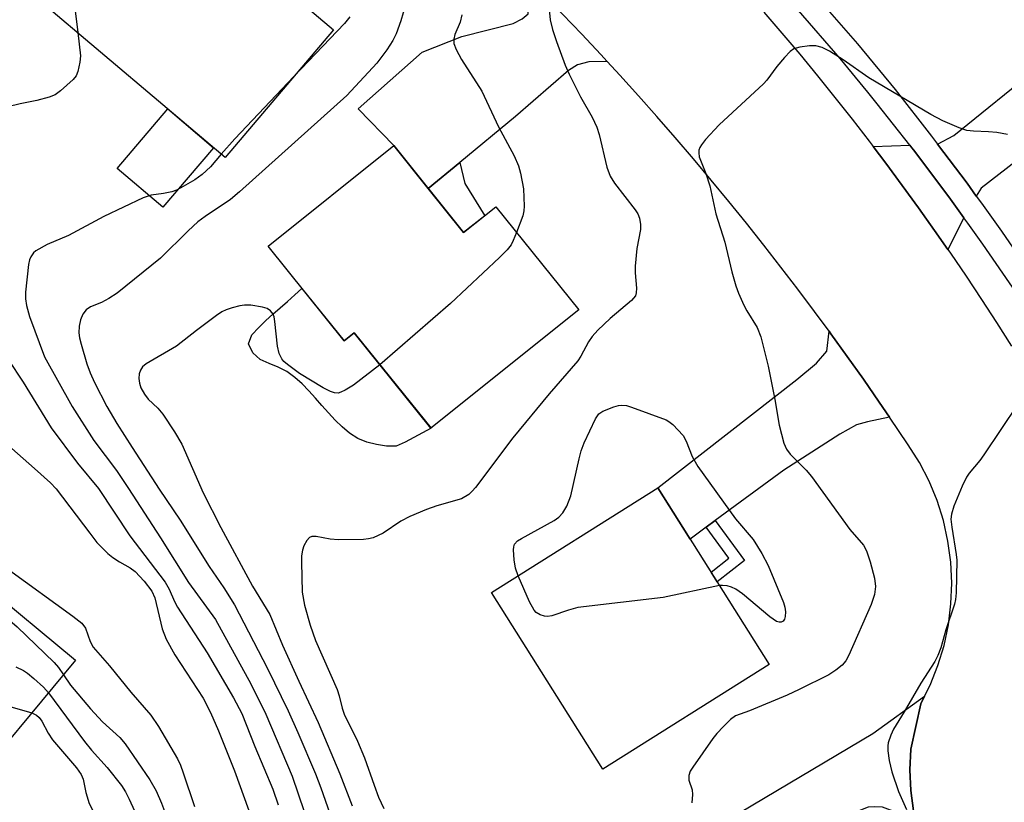
# Model space of a CAD drawing. Units: inches. Extents: x 1249770 to 1255770, y 577451 to 581451.
# Drawn here: x 1250013 to 1250187, y 578829 to 578968 of the extents above; entities that cross this region are included whole.
import ezdxf

# ---------------------------------------------------------------- set-up
doc = ezdxf.new("R2010")
doc.units = ezdxf.units.IN
doc.header["$MEASUREMENT"] = 0
for name, color, linetype in [('BLDG-Footprint', 5, 'Continuous'), ('CULTRL-Pad', 6, 'Continuous'), ('TRANS-Driveway', 251, 'Continuous'), ('TRANS-Non Street Sidewalk', 7, 'Continuous'), ('TRANS-Road', 130, 'Continuous'), ('TRANS-Street Sidewalk', 7, 'Continuous'), ('Undefined', 1, 'Continuous')]:
    doc.layers.add(name, color=color, linetype=linetype)

msp = doc.modelspace()

# ---------------------------------------------------------------- linework, layer by layer
at = {"layer": 'BLDG-Footprint'}
for points, elevation in [([(1250068.5, 578965.7), (1250049.39, 578943.17), (1250016.42, 578971.15), (1250035.53, 578993.68)], 659.11), ([(1250079.14, 578945.28), (1250091.47, 578929.92), (1250097.17, 578934.49), (1250111.79, 578916.28), (1250085.72, 578895.37), (1250072.18, 578912.25), (1250070.38, 578910.81), (1250056.99, 578927.5)], 654.44), ([(1250145.41, 578853.65), (1250116.07, 578835.17), (1250096.41, 578866.38), (1250125.75, 578884.86)], 651.57), ([(1249983.82, 578842.35), (1250006.65, 578867.98), (1250022.98, 578854.42), (1250002.67, 578829.96), (1249997.14, 578834.55), (1249995.54, 578832.62)], 667.93)]:
    msp.add_lwpolyline(points, close=True, dxfattribs=dict(at, elevation=elevation))
at = {"layer": 'CULTRL-Pad'}
for points in [[(1250047.34, 578944.91), (1250038.42, 578934.4), (1250030.35, 578941.24), (1250039.27, 578951.75)], [(1250062.96, 578920.07), (1250070.38, 578910.82), (1250072.18, 578912.25), (1250085.73, 578895.37), (1250084.2, 578894.55), (1250082.68, 578893.73), (1250081.16, 578892.92), (1250079.6, 578892.2), (1250077.85, 578892.23), (1250076.11, 578892.53), (1250074.42, 578892.93), (1250072.81, 578893.55), (1250071.36, 578894.49), (1250070.04, 578895.61), (1250068.81, 578896.82), (1250067.63, 578898.09), (1250066.48, 578899.38), (1250065.35, 578900.68), (1250064.18, 578901.96), (1250062.98, 578903.2), (1250061.7, 578904.36), (1250060.29, 578905.38), (1250058.77, 578906.19), (1250057.15, 578906.79), (1250055.58, 578907.49), (1250054.26, 578908.68), (1250053.55, 578910.26), (1250054.11, 578911.85), (1250055.34, 578913.19), (1250056.58, 578914.4), (1250057.83, 578915.52), (1250059.09, 578916.63), (1250060.38, 578917.77), (1250061.67, 578918.92)]]:
    msp.add_lwpolyline(points, close=True, dxfattribs=at)
at = {"layer": 'TRANS-Driveway'}
for points in [[(1250116.82, 578960.14), (1250113.55, 578960.06), (1250111.58, 578959.54), (1250110.01, 578958.56), (1250100.66, 578950.4), (1250090.79, 578942.31), (1250085.2, 578937.72), (1250079.14, 578945.28), (1250072.87, 578951.77), (1250084.14, 578961.8), (1250091.19, 578964.52), (1250100.24, 578966.82), (1250101.81, 578967.67), (1250102.86, 578968.52), (1250103.02, 578974.52), (1250105.51, 578972.01), (1250108.94, 578968.49), (1250112.34, 578964.94), (1250115.71, 578961.35)], [(1250195.39, 578947.49), (1250192.17, 578945), (1250182.82, 578937.79), (1250181.93, 578936.38), (1250180.32, 578938.62), (1250175.11, 578945.56), (1250178, 578947.07), (1250193.09, 578959.3), (1250194.26, 578960.25), (1250201, 578951.81)], [(1250179.77, 578932.53), (1250176.92, 578926.94), (1250174.6, 578930.29), (1250171.76, 578934.28), (1250168.88, 578938.25), (1250165.97, 578942.18), (1250163.75, 578945.12), (1250170.21, 578945.37), (1250170.6, 578944.87), (1250170.88, 578944.52), (1250177.09, 578936.25)], [(1250166.62, 578897.35), (1250162.78, 578896.54), (1250160.81, 578896.01), (1250157.86, 578894.31), (1250148, 578887.98), (1250135.86, 578879.07), (1250134.26, 578877.9), (1250131.44, 578875.83), (1250125.75, 578884.86), (1250150.29, 578903.98), (1250153.73, 578906.9), (1250155.57, 578908.99), (1250155.96, 578912.51), (1250156.31, 578912.03), (1250159.18, 578908.04), (1250162.02, 578904.02), (1250164.82, 578899.98)], [(1250171.21, 578826.3), (1250165.4, 578828.49), (1250163.9, 578828.55), (1250162.85, 578828.49), (1250161.21, 578827.83), (1250154.24, 578823.61), (1250151.87, 578822.18), (1250143.46, 578817.08), (1250138.18, 578826.31), (1250163.7, 578841.47), (1250172.83, 578848.08), (1250172.15, 578846.73), (1250170.38, 578838.73), (1250170.25, 578835.08), (1250170.42, 578831.44), (1250170.89, 578827.82)]]:
    msp.add_lwpolyline(points, close=True, dxfattribs=at)
at = {"layer": 'TRANS-Non Street Sidewalk'}
for points in [[(1250085.2, 578937.72), (1250090.79, 578942.31), (1250091.7, 578938.6), (1250095.2, 578932.91), (1250091.47, 578929.92)], [(1250134.26, 578877.9), (1250135.86, 578879.07), (1250141.05, 578872.05), (1250136.21, 578868.26), (1250135.14, 578869.95), (1250138.3, 578872.43)]]:
    msp.add_lwpolyline(points, close=True, dxfattribs=at)
at = {"layer": 'TRANS-Road'}
for points in [[(1250144.46, 578968.86, 0), (1250147.65, 578965.14, 0), (1250150.8, 578961.4, 0), (1250153.91, 578957.61, 0), (1250156.99, 578953.8, 0), (1250160.02, 578949.96, 0), (1250163.02, 578946.08, 0), (1250163.75, 578945.12, 0), (1250165.97, 578942.18, 0), (1250168.88, 578938.25, 0), (1250171.76, 578934.28, 0), (1250174.6, 578930.29, 0), (1250176.92, 578926.94, 0), (1250177.39, 578926.27, 0), (1250180.14, 578922.22, 0), (1250182.84, 578918.14, 0), (1250185.51, 578914.03, 0), (1250188.14, 578909.9, 0)], [(1250170.89, 578827.82, 0), (1250170.42, 578831.44, 0), (1250170.25, 578835.08, 0), (1250170.38, 578838.73, 0), (1250172.15, 578846.73, 0), (1250172.83, 578848.08, 0), (1250173.81, 578850.05, 0), (1250175.18, 578853.49, 0), (1250176.26, 578857.05, 0), (1250177.03, 578860.68, 0), (1250177.48, 578864.36, 0), (1250177.62, 578868.06, 0), (1250177.45, 578871.77, 0), (1250176.95, 578875.45, 0), (1250176.15, 578879.07, 0), (1250175.03, 578882.61, 0), (1250173.62, 578886.04, 0), (1250171.92, 578889.34, 0), (1250169.95, 578892.48, 0), (1250166.62, 578897.35, 0), (1250164.82, 578899.98, 0), (1250162.02, 578904.02, 0), (1250159.18, 578908.04, 0), (1250156.31, 578912.03, 0), (1250155.96, 578912.51, 0), (1250153.4, 578916, 0), (1250150.46, 578919.93, 0), (1250147.47, 578923.84, 0), (1250144.45, 578927.72, 0), (1250141.4, 578931.58, 0), (1250138.31, 578935.4, 0), (1250135.18, 578939.2, 0), (1250132.02, 578942.97, 0), (1250128.83, 578946.7, 0), (1250125.6, 578950.41, 0), (1250122.33, 578954.09, 0), (1250119.04, 578957.73, 0), (1250116.82, 578960.14, 0), (1250115.71, 578961.35, 0), (1250112.34, 578964.94, 0), (1250108.94, 578968.49, 0)]]:
    msp.add_polyline3d(points, dxfattribs=at)
at = {"layer": 'TRANS-Street Sidewalk'}
for points in [[(1250153.58, 578971.8), (1250160.99, 578963.23), (1250167.61, 578955.17), (1250174.05, 578946.96), (1250174.75, 578946.03), (1250175.11, 578945.56), (1250180.32, 578938.62), (1250181.93, 578936.38), (1250182.86, 578935.09), (1250186.41, 578930.15), (1250192.32, 578921.55)], [(1250188.99, 578919.32), (1250183.13, 578927.85), (1250180.45, 578931.59), (1250179.77, 578932.53), (1250177.09, 578936.25), (1250170.88, 578944.52), (1250170.6, 578944.87), (1250170.21, 578945.37), (1250164.48, 578952.66), (1250162.81, 578954.69), (1250157.92, 578960.65), (1250150.58, 578969.15)]]:
    msp.add_lwpolyline(points, dxfattribs=at)
at = {"layer": 'Undefined'}
msp.add_line((1250021.86, 578977.56, 660), (1250023.4, 578965.22, 660), dxfattribs=at)
for points, elevation in [([(1250071.42, 578967.99), (1250070.47, 578966.86), (1250061.53, 578957.48)], 658), ([(1250091.17, 578968.39), (1250090.85, 578967.08), (1250089.93, 578964.87), (1250089.77, 578964.07), (1250089.78, 578963.28), (1250090.14, 578962.24), (1250091.12, 578960.48), (1250094.71, 578954.91), (1250097.62, 578948.58), (1250100.4, 578943.49), (1250101.18, 578941.72), (1250101.53, 578940.41), (1250102.02, 578937.66), (1250102.19, 578934.57), (1250102.12, 578933.74), (1250101.91, 578932.9), (1250100.82, 578929.94)], 654), ([(1250187.48, 578947.25), (1250185.56, 578947.58), (1250184.12, 578947.71), (1250181.43, 578947.8), (1250180.26, 578947.94), (1250178.91, 578948.4), (1250176.02, 578949.68), (1250173.94, 578950.76), (1250162.98, 578957.24), (1250158.44, 578960.42), (1250156.05, 578961.96), (1250154.78, 578962.6), (1250153.64, 578962.88), (1250152.51, 578962.89), (1250150.84, 578962.64), (1250149.78, 578962.34), (1250149.09, 578961.9), (1250148.08, 578960.86), (1250146.75, 578959.27), (1250144.96, 578956.81), (1250144.4, 578956.16), (1250136.6, 578948.93), (1250134.18, 578946.33), (1250133.44, 578945.44), (1250133.16, 578944.96), (1250133, 578944.48), (1250132.97, 578944), (1250133.06, 578943.27), (1250134.2, 578940.34), (1250134.92, 578938.15), (1250135.97, 578933.26), (1250137.58, 578928.22), (1250138.84, 578923.01), (1250139.54, 578920.55), (1250140, 578919.2), (1250140.9, 578917.11), (1250141.44, 578916.1), (1250143.31, 578913.16), (1250143.92, 578911.5), (1250145.24, 578906.32), (1250146.38, 578900.43), (1250147.15, 578895.9), (1250147.99, 578892.72), (1250148.47, 578891.71), (1250149.08, 578890.8), (1250151.92, 578887.96), (1250152.87, 578886.87), (1250159.64, 578877.49), (1250162.07, 578874.75), (1250162.59, 578873.74), (1250163.22, 578871.79), (1250163.98, 578868.9), (1250164.14, 578867.46), (1250163.99, 578866.03), (1250163.4, 578864.28), (1250159.48, 578855.3), (1250158.93, 578854.35), (1250158.26, 578853.55), (1250157.14, 578852.66), (1250155.92, 578851.88), (1250150.72, 578849.24), (1250148.59, 578848.26), (1250141.94, 578845.48), (1250139.48, 578844.62), (1250138.6, 578843.95), (1250137.35, 578842.75), (1250136.15, 578841.49), (1250135.43, 578840.59), (1250131.92, 578835.58), (1250131.48, 578834.85), (1250131.2, 578834.09), (1250131.21, 578833.28), (1250131.82, 578831.55), (1250131.89, 578830.7), (1250131.77, 578829.25)], 650), ([(1250061.53, 578957.48), (1250051.09, 578946.5), (1250048.7, 578943.75)], 658), ([(1250100.82, 578929.94), (1250100.25, 578928.52), (1250099.85, 578927.75), (1250099.18, 578926.89), (1250097.84, 578925.5), (1250089.15, 578917.42), (1250076.72, 578906.58)], 654), ([(1249936.51, 578916.09), (1249937.22, 578914.93), (1249938.21, 578912.8), (1249938.84, 578911.81), (1249951.87, 578894.81), (1249955.52, 578889.37), (1249957.74, 578886.77), (1249961.76, 578882.82), (1249962.91, 578881.47), (1249966.43, 578876.34), (1249971.37, 578868.12), (1249972.36, 578866.63), (1249973.72, 578865.13), (1249977.6, 578861.24), (1249979.24, 578859.98), (1249988.33, 578853.73), (1249989.82, 578852.87), (1249991.85, 578851.94), (1249994.37, 578851.12), (1250015.27, 578845.13)], 670), ([(1250101.13, 578869.35), (1250100.64, 578870.71), (1250100.4, 578872.16), (1250100.28, 578873.9), (1250100.33, 578874.43), (1250100.48, 578874.91), (1250101, 578875.48), (1250101.72, 578875.94), (1250107.46, 578879.08), (1250108.26, 578879.66), (1250109, 578880.45), (1250109.71, 578881.62), (1250110.42, 578883.45), (1250111.86, 578890.01), (1250112.23, 578891.42), (1250112.77, 578892.78), (1250114.73, 578897.05), (1250115.37, 578897.95), (1250116.07, 578898.42), (1250117.99, 578899.19), (1250118.84, 578899.42), (1250119.4, 578899.48), (1250120.24, 578899.37), (1250121.08, 578899.12), (1250127.2, 578896.88), (1250127.71, 578896.6), (1250128.39, 578896.06), (1250130.2, 578894.12), (1250130.78, 578893.12), (1250131.84, 578890.4), (1250132.83, 578888.64), (1250139.47, 578879.42), (1250142.6, 578875.76), (1250144.12, 578873.25), (1250145.2, 578871.16), (1250147.93, 578864.64), (1250148.18, 578863.79), (1250148.28, 578862.95), (1250148.25, 578862.15), (1250148.12, 578861.68), (1250147.88, 578861.35), (1250147.54, 578861.17), (1250147.14, 578861.15), (1250146.68, 578861.28), (1250145.49, 578862.08), (1250140.68, 578866.14), (1250139.49, 578867), (1250138.75, 578867.34), (1250137.98, 578867.54), (1250137.19, 578867.63), (1250136.63, 578867.6)], 652), ([(1250189.27, 578899.64), (1250183.29, 578890.67), (1250182.59, 578889.7), (1250180.71, 578887.47), (1250180.2, 578886.77), (1250179.43, 578885.18), (1250177.99, 578881.6), (1250177.55, 578880.22), (1250177.48, 578879.36), (1250177.63, 578877.91), (1250178.4, 578873.12), (1250178.49, 578872.12), (1250178.39, 578866.32), (1250178.3, 578865.18), (1250178.13, 578864.32), (1250176.6, 578859.8), (1250175.67, 578856.59), (1250175.17, 578855.25), (1250174.63, 578854.22), (1250172.17, 578850.37), (1250169.25, 578845.31), (1250167.35, 578842.25), (1250166.87, 578841.2), (1250166.41, 578839.86), (1250166.31, 578839.31), (1250166.32, 578838.45), (1250166.59, 578836.72), (1250167.02, 578834.7), (1250168.23, 578831.25), (1250169.65, 578828.08)], 648), ([(1250011.74, 578891.78), (1250015.77, 578888.28), (1250018.58, 578885.74), (1250019.6, 578884.71), (1250025.5, 578876.84), (1250026.77, 578875.24), (1250027.52, 578874.42), (1250028.7, 578873.27), (1250029.57, 578872.57), (1250030.74, 578871.8), (1250032.62, 578870.75), (1250033.53, 578870.08), (1250035.13, 578868.41), (1250036.46, 578866.62), (1250036.98, 578865.42), (1250038.3, 578859.98), (1250038.97, 578858.16), (1250040.5, 578855.39), (1250045.5, 578847.72), (1250046.83, 578845.2), (1250048.25, 578841.99), (1250051.04, 578834.9), (1250053.58, 578827.92)], 662), ([(1249985.06, 578883.22), (1249988.39, 578876.7), (1249989.27, 578875.52), (1249990.29, 578874.46), (1249991.45, 578873.55), (1249994.13, 578871.69), (1250002.76, 578866.72), (1250011.39, 578861.46), (1250012.72, 578860.33), (1250019.25, 578854.01), (1250019.99, 578853.16), (1250020.86, 578851.87)], 666), ([(1250011.19, 578870.42), (1250022.52, 578862.23), (1250024.09, 578860.95), (1250024.77, 578860.1), (1250025.57, 578857.73), (1250026.1, 578856.74), (1250028.97, 578853.46), (1250032.74, 578848.81), (1250036.26, 578844.75), (1250037.66, 578842.72), (1250041.02, 578837.04), (1250041.55, 578835.88), (1250042.02, 578834.57), (1250043.98, 578828.59)], 664), ([(1250136.63, 578867.6), (1250126.67, 578865.52), (1250111.66, 578863.72), (1250109.97, 578863.28), (1250107.04, 578862.28), (1250106.31, 578862.14), (1250105.78, 578862.2), (1250105.01, 578862.46), (1250104.31, 578862.88), (1250103.93, 578863.26), (1250103.11, 578864.76), (1250101.13, 578869.35)], 652), ([(1250012.45, 578853.26), (1250013.8, 578852.63), (1250014.52, 578852.15), (1250015.62, 578851.22), (1250017.32, 578849.65), (1250018.23, 578848.7)], 668), ([(1250020.86, 578851.87), (1250022.13, 578850.04), (1250025.62, 578845.83), (1250027.78, 578843.53), (1250030.81, 578840.77), (1250031.78, 578839.68), (1250036.13, 578833.29), (1250037.2, 578831.36), (1250038.15, 578829.19), (1250039.2, 578826.4), (1250040.55, 578821.25), (1250040.81, 578818.98), (1250041.09, 578813.34), (1250041.95, 578809.28), (1250042.19, 578807.83), (1250042.19, 578806.97), (1250042, 578806.15), (1250041.64, 578805.38), (1250040.55, 578803.55)], 666), ([(1250018.23, 578848.7), (1250024.6, 578840.07), (1250025.83, 578838.55), (1250028.59, 578835.47), (1250031.11, 578832.33), (1250031.8, 578831.21), (1250032.45, 578829.93), (1250034.05, 578826.44), (1250034.72, 578824.66), (1250034.98, 578823.57), (1250035.21, 578821.95), (1250035.63, 578816.41), (1250036.55, 578811.4), (1250036.57, 578810.04), (1250036.31, 578809.28), (1250035.62, 578808.36), (1250030.63, 578803.38)], 668), ([(1250015.27, 578845.13), (1250016.14, 578844.71), (1250016.59, 578844.3), (1250017.03, 578843.66), (1250018.17, 578841.54), (1250018.93, 578840.38), (1250023.16, 578835.42), (1250024.02, 578834.25), (1250024.34, 578833.43), (1250024.79, 578831.06), (1250025.42, 578829.13), (1250026.25, 578827.57), (1250030.28, 578821.12), (1250030.78, 578819.61), (1250031.19, 578817.22), (1250031.29, 578815.87), (1250031.21, 578814.83), (1250030.85, 578813.8), (1250030.25, 578812.84), (1250029.38, 578811.85), (1250020.89, 578803.21)], 670)]:
    msp.add_lwpolyline(points, dxfattribs=dict(at, elevation=elevation))
for points in [[(1250081.61, 578971.63, 656), (1250080.4, 578967.32, 656), (1250079.56, 578964.99, 656), (1250079.01, 578963.82, 656), (1250077.94, 578962.17, 656), (1250076.19, 578959.86, 656), (1250070.89, 578954.1, 656), (1250051.96, 578937.09, 656), (1250050.35, 578935.78, 656), (1250045.86, 578932.79, 656), (1250044.57, 578931.83, 656), (1250042.88, 578930.25, 656), (1250038.02, 578925.41, 656), (1250030.35, 578919.25, 656), (1250028.88, 578918.26, 656), (1250027.56, 578917.61, 656), (1250025.65, 578916.83, 656), (1250024.85, 578916.31, 656), (1250024.3, 578915.52, 656), (1250023.9, 578914.55, 656), (1250023.64, 578913.43, 656), (1250023.6, 578912.25, 656), (1250023.72, 578911.37, 656), (1250023.99, 578910.21, 656), (1250025.01, 578906.78, 656), (1250025.58, 578905.15, 656), (1250026.34, 578903.43, 656), (1250028.53, 578899.23, 656), (1250030.27, 578896.25, 656), (1250032.97, 578891.98, 656), (1250037.75, 578884.62, 656), (1250041.49, 578879.18, 656), (1250046.6, 578871, 656), (1250049.18, 578867.23, 656), (1250051.08, 578864.18, 656), (1250056.85, 578852.96, 656), (1250060.54, 578845.47, 656), (1250062.23, 578841.69, 656), (1250065.34, 578834.36, 656), (1250066.28, 578831.88, 656), (1250071.14, 578817.93, 656)], [(1250106.37, 578971.72, 652), (1250106.73, 578967.51, 652), (1250107.16, 578965.8, 652), (1250107.86, 578963.67, 652), (1250109.42, 578959.46, 652), (1250110.12, 578957.87, 652), (1250112.12, 578953.88, 652), (1250114.17, 578950.28, 652), (1250114.97, 578948.56, 652), (1250115.4, 578947.25, 652), (1250116.78, 578941.48, 652), (1250117.33, 578939.88, 652), (1250118.13, 578938.65, 652), (1250121.77, 578933.96, 652), (1250122.22, 578933.22, 652), (1250122.51, 578932.44, 652), (1250122.69, 578931.33, 652), (1250122.68, 578930.48, 652), (1250122.07, 578927.12, 652), (1250121.75, 578923.98, 652), (1250121.75, 578922.84, 652), (1250122, 578920.11, 652), (1250121.95, 578919.28, 652), (1250121.79, 578918.76, 652), (1250121.12, 578917.91, 652), (1250117.35, 578914.74, 652), (1250115.19, 578912.68, 652), (1250114.17, 578911.6, 652), (1250113.54, 578910.64, 652), (1250112.17, 578908.08, 652), (1250111.62, 578907.28, 652), (1250106.55, 578901.44, 652), (1250100.16, 578893.71, 652), (1250093.57, 578884.94, 652), (1250093, 578884.26, 652), (1250092.4, 578883.69, 652), (1250091.09, 578882.94, 652), (1250086.77, 578881.71, 652), (1250084.93, 578881.03, 652), (1250081.98, 578879.79, 652), (1250080.43, 578878.97, 652), (1250077.28, 578876.84, 652), (1250075.51, 578876.06, 652), (1250074.7, 578875.86, 652), (1250073.83, 578875.77, 652), (1250069.41, 578875.68, 652), (1250067.95, 578875.79, 652), (1250065.46, 578876.28, 652), (1250064.69, 578876.26, 652), (1250064.29, 578876.08, 652), (1250063.79, 578875.56, 652), (1250063.3, 578874.64, 652), (1250063.03, 578873.87, 652), (1250062.89, 578872.87, 652), (1250062.86, 578871.77, 652), (1250063.01, 578866.45, 652), (1250063.38, 578864.15, 652), (1250064.39, 578860.6, 652), (1250065.37, 578857.94, 652), (1250069.14, 578849.27, 652), (1250069.5, 578848.17, 652), (1250070.05, 578845.96, 652), (1250070.42, 578844.88, 652), (1250072.75, 578840.17, 652), (1250074.02, 578837.22, 652), (1250075.67, 578832.37, 652), (1250076.49, 578830.27, 652), (1250077.42, 578828.28, 652)], [(1250023.4, 578965.22, 660), (1250023.86, 578961.11, 660), (1250023.78, 578959.99, 660), (1250023.42, 578958.36, 660), (1250023.11, 578957.62, 660), (1250022.58, 578956.94, 660), (1250020.37, 578954.94, 660), (1250019.4, 578954.27, 660), (1250018.36, 578953.85, 660), (1250016.15, 578953.25, 660), (1250013.24, 578952.66, 660), (1250011.05, 578952.1, 660)], [(1250048.7, 578943.75, 658), (1250046.8, 578941.54, 658), (1250045.34, 578940.17, 658), (1250044.08, 578939.25, 658), (1250041.58, 578937.81, 658), (1250040.81, 578937.43, 658), (1250039.99, 578937.14, 658), (1250038.55, 578936.84, 658), (1250036.34, 578936.54, 658), (1250034.96, 578936.04, 658), (1250027.97, 578932.76, 658), (1250021.77, 578929.38, 658), (1250018.01, 578927.81, 658), (1250016, 578926.69, 658), (1250015.59, 578926.33, 658), (1250015.12, 578925.65, 658), (1250014.9, 578925.13, 658), (1250014.71, 578924.31, 658), (1250014.2, 578919.4, 658), (1250014.2, 578918.22, 658), (1250014.32, 578917.04, 658), (1250014.87, 578915.09, 658), (1250017.52, 578907.98, 658), (1250022.42, 578899.24, 658), (1250026.25, 578893.2, 658), (1250030.2, 578887.92, 658), (1250032.34, 578884.77, 658), (1250038.02, 578876.06, 658), (1250042.96, 578868.18, 658), (1250047.69, 578861.6, 658), (1250053.93, 578850.28, 658), (1250056.59, 578844.89, 658), (1250061.22, 578833.95, 658), (1250066.53, 578818.35, 658)], [(1250076.72, 578906.58, 654), (1250072.04, 578903.01, 654), (1250070.58, 578902.08, 654), (1250069.83, 578901.73, 654), (1250069.32, 578901.59, 654), (1250068.7, 578901.61, 654), (1250067.97, 578901.85, 654), (1250066.7, 578902.52, 654), (1250062.55, 578905.05, 654), (1250060.39, 578906.62, 654), (1250059.74, 578907.19, 654), (1250059.38, 578907.62, 654), (1250058.96, 578908.57, 654), (1250058.64, 578909.88, 654), (1250058.19, 578914.21, 654), (1250058.03, 578915.04, 654), (1250057.85, 578915.55, 654), (1250057.42, 578916.12, 654), (1250056.79, 578916.53, 654), (1250055.98, 578916.78, 654), (1250053.95, 578917.1, 654), (1250052.79, 578917.14, 654), (1250051.98, 578917.02, 654), (1250050.64, 578916.65, 654), (1250049.59, 578916.28, 654), (1250048.83, 578915.92, 654), (1250047.86, 578915.28, 654), (1250044.34, 578912.66, 654), (1250040.81, 578909.85, 654), (1250035.47, 578906.75, 654), (1250034.84, 578906.23, 654), (1250034.44, 578905.64, 654), (1250034.22, 578904.96, 654), (1250034.19, 578904.15, 654), (1250034.31, 578903.33, 654), (1250034.54, 578902.52, 654), (1250035.16, 578901.38, 654), (1250035.83, 578900.53, 654), (1250037.5, 578898.93, 654), (1250038.4, 578897.84, 654), (1250040.49, 578894.77, 654), (1250041.75, 578892.6, 654), (1250045.54, 578884.01, 654), (1250048.63, 578877.84, 654), (1250054.25, 578867.49, 654), (1250057.28, 578862.53, 654), (1250059.53, 578857.1, 654), (1250062.4, 578850.72, 654), (1250065.83, 578843.41, 654), (1250069.64, 578834.39, 654), (1250071.79, 578828.75, 654)], [(1250011.09, 578907.5, 660), (1250013.77, 578903.5, 660), (1250018.69, 578895.48, 660), (1250023.36, 578889.19, 660), (1250027.03, 578884.73, 660), (1250032.57, 578876.37, 660), (1250038.81, 578868.19, 660), (1250039.52, 578866.97, 660), (1250040.47, 578864.8, 660), (1250041.02, 578863.78, 660), (1250046.22, 578855.73, 660), (1250050.9, 578847.82, 660), (1250052.35, 578845, 660), (1250054.64, 578839.18, 660), (1250057.79, 578831.65, 660), (1250058.74, 578828.92, 660)]]:
    msp.add_polyline3d(points, dxfattribs=at)

doc.saveas('drawing.dxf')
